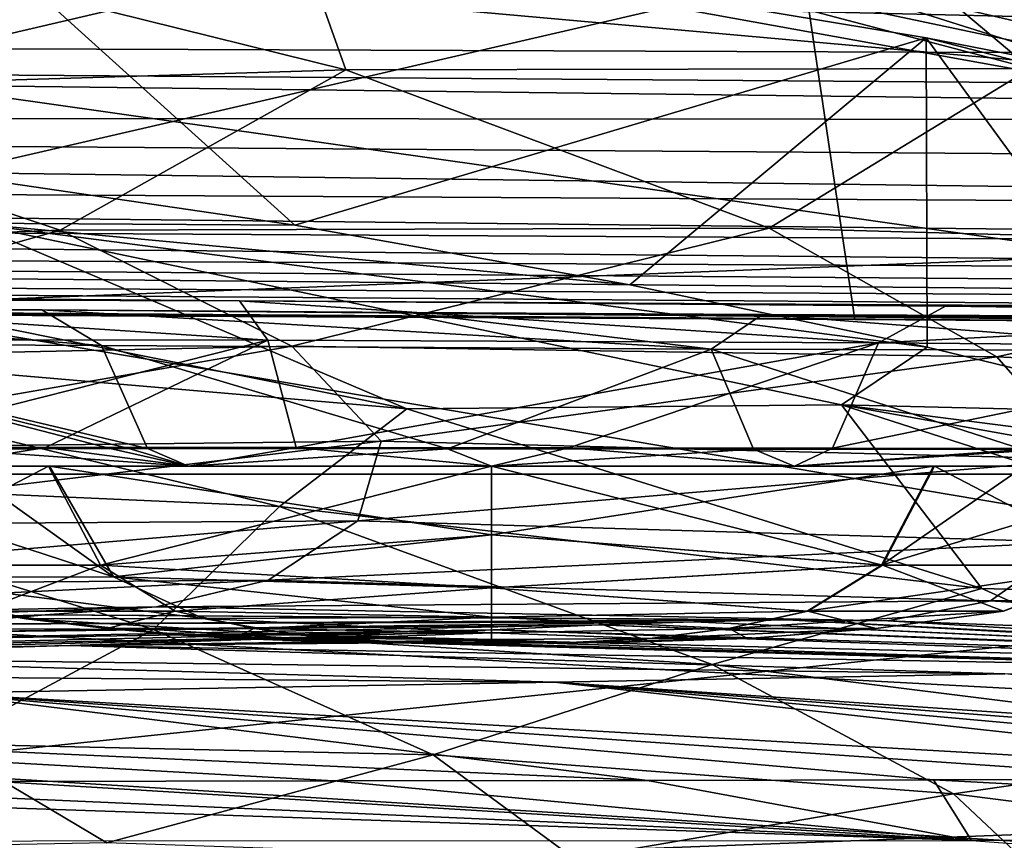
# Model space of a CAD drawing. Units: millimetres. Extents: x -181 to 181, y -3 to 47.
# Drawn here: x 144 to 157, y 11 to 21 of the extents above; entities that cross this region are included whole.
import ezdxf

# ---------------------------------------------------------------- set-up
doc = ezdxf.new("R2010")
doc.units = ezdxf.units.MM
doc.header["$LTSCALE"] = 52.148148
for name, color, linetype in [('1', 7, 'CONTINUOUS'), ('100', 7, 'CONTINUOUS'), ('101', 7, 'CONTINUOUS'), ('103', 7, 'CONTINUOUS'), ('104', 7, 'CONTINUOUS'), ('105', 7, 'CONTINUOUS'), ('106', 7, 'CONTINUOUS'), ('107', 7, 'CONTINUOUS'), ('108', 7, 'CONTINUOUS'), ('109', 7, 'CONTINUOUS'), ('115', 7, 'CONTINUOUS'), ('116', 7, 'CONTINUOUS'), ('127', 7, 'CONTINUOUS'), ('128', 7, 'CONTINUOUS'), ('35', 7, 'CONTINUOUS'), ('4', 7, 'CONTINUOUS'), ('5', 7, 'CONTINUOUS'), ('97', 7, 'CONTINUOUS')]:
    doc.layers.add(name, color=color, linetype=linetype)

msp = doc.modelspace()

# ---------------------------------------------------------------- linework, layer by layer
at = {"layer": '1', "linetype": 'Continuous'}
for points in [[(138.967, 23.014, 52.82), (148.106, 20.749, 62.872), (147.182, 23.354, 46.195), (138.967, 23.014, 52.82)], [(147.182, 23.354, 46.195), (148.106, 20.749, 62.872), (157.006, 20.766, 56.17), (147.182, 23.354, 46.195)], [(147.182, 23.354, 46.195), (157.006, 20.766, 56.17), (154.186, 23.138, 42.913), (147.182, 23.354, 46.195)], [(154.186, 23.138, 42.913), (157.006, 20.766, 56.17), (157.504, 22.369, 45.326), (154.186, 23.138, 42.913)], [(138.967, 23.014, 52.82), (138.957, 20.472, 69.653), (148.106, 20.749, 62.872), (138.967, 23.014, 52.82)], [(138.957, 20.472, 69.653), (144.394, 18.664, 80.999), (148.106, 20.749, 62.872), (138.957, 20.472, 69.653)], [(148.106, 20.749, 62.872), (144.394, 18.664, 80.999), (153.607, 18.69, 74.211), (148.106, 20.749, 62.872)], [(148.106, 20.749, 62.872), (153.607, 18.69, 74.211), (157.006, 20.766, 56.17), (148.106, 20.749, 62.872)], [(157.006, 20.766, 56.17), (153.607, 18.69, 74.211), (162.927, 18.436, 67.367), (157.006, 20.766, 56.17)], [(138.957, 20.472, 69.653), (135.197, 18.308, 87.782), (144.394, 18.664, 80.999), (138.957, 20.472, 69.653)], [(144.394, 18.664, 80.999), (147.407, 17.159, 93.195), (153.607, 18.69, 74.211), (144.394, 18.664, 80.999)], [(153.607, 18.69, 74.211), (147.407, 17.159, 93.195), (156.566, 17.019, 86.293), (153.607, 18.69, 74.211)], [(153.607, 18.69, 74.211), (156.566, 17.019, 86.293), (162.927, 18.436, 67.367), (153.607, 18.69, 74.211)], [(135.197, 18.308, 87.782), (138.417, 16.967, 100.036), (144.394, 18.664, 80.999), (135.197, 18.308, 87.782)], [(144.394, 18.664, 80.999), (138.417, 16.967, 100.036), (147.407, 17.159, 93.195), (144.394, 18.664, 80.999)], [(162.927, 18.436, 67.367), (156.566, 17.019, 86.293), (166.219, 16.564, 79.201), (162.927, 18.436, 67.367)], [(138.417, 16.967, 100.036), (139.731, 15.824, 113.359), (147.407, 17.159, 93.195), (138.417, 16.967, 100.036)], [(147.407, 17.159, 93.195), (139.731, 15.824, 113.359), (148.566, 15.922, 106.421), (147.407, 17.159, 93.195)], [(147.407, 17.159, 93.195), (148.566, 15.922, 106.421), (156.566, 17.019, 86.293), (147.407, 17.159, 93.195)], [(156.566, 17.019, 86.293), (148.566, 15.922, 106.421), (157.729, 15.687, 99.371), (156.566, 17.019, 86.293)], [(156.566, 17.019, 86.293), (157.729, 15.687, 99.371), (166.219, 16.564, 79.201), (156.566, 17.019, 86.293)], [(139.731, 15.824, 113.359), (139.459, 14.833, 128.39), (148.566, 15.922, 106.421), (139.731, 15.824, 113.359)], [(148.566, 15.922, 106.421), (139.459, 14.833, 128.39), (148.262, 14.888, 121.534), (148.566, 15.922, 106.421)], [(148.566, 15.922, 106.421), (148.262, 14.888, 121.534), (157.729, 15.687, 99.371), (148.566, 15.922, 106.421)], [(157.729, 15.687, 99.371), (148.262, 14.888, 121.534), (157.553, 14.61, 114.529), (157.729, 15.687, 99.371)], [(139.459, 14.833, 128.39), (138.351, 14.05, 145.685), (148.262, 14.888, 121.534), (139.459, 14.833, 128.39)], [(148.262, 14.888, 121.534), (138.351, 14.05, 145.685), (147.096, 14.115, 139.315), (148.262, 14.888, 121.534)], [(148.262, 14.888, 121.534), (147.096, 14.115, 139.315), (157.553, 14.61, 114.529), (148.262, 14.888, 121.534)], [(157.553, 14.61, 114.529), (147.096, 14.115, 139.315), (156.487, 13.848, 132.778), (157.553, 14.61, 114.529)], [(157.553, 14.61, 114.529), (156.487, 13.848, 132.778), (168.156, 13.923, 107.139), (157.553, 14.61, 114.529)], [(138.351, 14.05, 145.685), (136.931, 13.624, 165.532), (147.096, 14.115, 139.315), (138.351, 14.05, 145.685)], [(147.096, 14.115, 139.315), (136.931, 13.624, 165.532), (145.646, 13.772, 160.138), (147.096, 14.115, 139.315)], [(147.096, 14.115, 139.315), (145.646, 13.772, 160.138), (156.487, 13.848, 132.778), (147.096, 14.115, 139.315)], [(156.487, 13.848, 132.778), (145.646, 13.772, 160.138), (155.152, 13.589, 154.583), (156.487, 13.848, 132.778)], [(156.487, 13.848, 132.778), (155.152, 13.589, 154.583), (167.584, 13.119, 125.819), (156.487, 13.848, 132.778)], [(168.156, 13.923, 107.139), (156.487, 13.848, 132.778), (167.584, 13.119, 125.819), (168.156, 13.923, 107.139)], [(136.931, 13.624, 165.532), (135.482, 13.401, 188.146), (145.646, 13.772, 160.138), (136.931, 13.624, 165.532)], [(145.646, 13.772, 160.138), (135.482, 13.401, 188.146), (144.2, 13.668, 184.286), (145.646, 13.772, 160.138)], [(145.646, 13.772, 160.138), (144.2, 13.668, 184.286), (155.152, 13.589, 154.583), (145.646, 13.772, 160.138)], [(135.482, 13.401, 188.146), (134.15, 13.176, 214.58), (144.2, 13.668, 184.286), (135.482, 13.401, 188.146)], [(144.2, 13.668, 184.286), (134.15, 13.176, 214.58), (142.875, 13.545, 213.043), (144.2, 13.668, 184.286)], [(142.875, 13.545, 213.043), (141.588, 13.43, 247.092), (152.629, 13.576, 211.455), (142.875, 13.545, 213.043)], [(152.629, 13.576, 211.455), (141.588, 13.43, 247.092), (151.393, 13.536, 248.842), (152.629, 13.576, 211.455)], [(144.2, 13.668, 184.286), (142.875, 13.545, 213.043), (153.84, 13.601, 180.301), (144.2, 13.668, 184.286)], [(153.84, 13.601, 180.301), (142.875, 13.545, 213.043), (152.629, 13.576, 211.455), (153.84, 13.601, 180.301)], [(155.152, 13.589, 154.583), (144.2, 13.668, 184.286), (153.84, 13.601, 180.301), (155.152, 13.589, 154.583)], [(152.629, 13.576, 211.455), (151.393, 13.536, 248.842), (165.027, 13.019, 209.74), (152.629, 13.576, 211.455)], [(153.84, 13.601, 180.301), (152.629, 13.576, 211.455), (165.868, 12.979, 176.01), (153.84, 13.601, 180.301)], [(165.868, 12.979, 176.01), (152.629, 13.576, 211.455), (165.027, 13.019, 209.74), (165.868, 12.979, 176.01)], [(155.152, 13.589, 154.583), (153.84, 13.601, 180.301), (166.728, 12.894, 148.628), (155.152, 13.589, 154.583)], [(166.728, 12.894, 148.628), (153.84, 13.601, 180.301), (165.868, 12.979, 176.01), (166.728, 12.894, 148.628)], [(167.584, 13.119, 125.819), (155.152, 13.589, 154.583), (166.728, 12.894, 148.628), (167.584, 13.119, 125.819)], [(140.237, 13.316, 278.447), (138.41, 13.198, 304.143), (150.021, 13.473, 283.032), (140.237, 13.316, 278.447)], [(150.021, 13.473, 283.032), (138.41, 13.198, 304.143), (148.048, 13.385, 310.541), (150.021, 13.473, 283.032)], [(141.588, 13.43, 247.092), (140.237, 13.316, 278.447), (151.393, 13.536, 248.842), (141.588, 13.43, 247.092)], [(151.393, 13.536, 248.842), (140.237, 13.316, 278.447), (150.021, 13.473, 283.032), (151.393, 13.536, 248.842)], [(150.021, 13.473, 283.032), (148.048, 13.385, 310.541), (162.725, 13.023, 288.131), (150.021, 13.473, 283.032)], [(151.393, 13.536, 248.842), (150.021, 13.473, 283.032), (164.022, 13.037, 250.743), (151.393, 13.536, 248.842)], [(164.022, 13.037, 250.743), (150.021, 13.473, 283.032), (162.725, 13.023, 288.131), (164.022, 13.037, 250.743)], [(165.027, 13.019, 209.74), (151.393, 13.536, 248.842), (164.022, 13.037, 250.743), (165.027, 13.019, 209.74)], [(138.41, 13.198, 304.143), (135.254, 13.066, 325.284), (148.048, 13.385, 310.541), (138.41, 13.198, 304.143)], [(148.048, 13.385, 310.541), (135.254, 13.066, 325.284), (144.527, 13.269, 332.653), (148.048, 13.385, 310.541)], [(147.895, 13.316, 324.318), (148.048, 13.385, 310.541), (144.527, 13.269, 332.653), (147.895, 13.316, 324.318)], [(148.24, 13.309, 325.161), (147.895, 13.316, 324.318), (144.527, 13.269, 332.653), (148.24, 13.309, 325.161)], [(148.806, 13.303, 325.25), (148.24, 13.309, 325.161), (144.527, 13.269, 332.653), (148.806, 13.303, 325.25)], [(147.895, 13.316, 324.318), (148.394, 13.319, 323.259), (148.048, 13.385, 310.541), (147.895, 13.316, 324.318)], [(148.048, 13.385, 310.541), (148.394, 13.319, 323.259), (160.62, 12.978, 317.862), (148.048, 13.385, 310.541)], [(162.725, 13.023, 288.131), (148.048, 13.385, 310.541), (160.62, 12.978, 317.862), (162.725, 13.023, 288.131)], [(148.394, 13.319, 323.259), (148.664, 13.318, 323.103), (160.62, 12.978, 317.862), (148.394, 13.319, 323.259)], [(148.664, 13.318, 323.103), (149.245, 13.313, 323.104), (160.62, 12.978, 317.862), (148.664, 13.318, 323.103)], [(149.245, 13.313, 323.104), (149.64, 13.304, 323.666), (160.62, 12.978, 317.862), (149.245, 13.313, 323.104)], [(135.254, 13.066, 325.284), (130.548, 12.914, 342.854), (144.527, 13.269, 332.653), (135.254, 13.066, 325.284)], [(144.527, 13.269, 332.653), (130.548, 12.914, 342.854), (139.315, 13.121, 350.529), (144.527, 13.269, 332.653)], [(144.527, 13.269, 332.653), (139.315, 13.121, 350.529), (156.673, 12.9, 341.36), (144.527, 13.269, 332.653)], [(148.806, 13.303, 325.25), (144.527, 13.269, 332.653), (160.62, 12.978, 317.862), (148.806, 13.303, 325.25)], [(160.62, 12.978, 317.862), (144.527, 13.269, 332.653), (156.673, 12.9, 341.36), (160.62, 12.978, 317.862)], [(149.206, 13.301, 324.93), (148.806, 13.303, 325.25), (160.62, 12.978, 317.862), (149.206, 13.301, 324.93)], [(149.307, 13.301, 324.789), (149.206, 13.301, 324.93), (160.62, 12.978, 317.862), (149.307, 13.301, 324.789)], [(149.493, 13.301, 324.45), (149.307, 13.301, 324.789), (160.62, 12.978, 317.862), (149.493, 13.301, 324.45)], [(149.57, 13.301, 324.247), (149.493, 13.301, 324.45), (160.62, 12.978, 317.862), (149.57, 13.301, 324.247)], [(149.64, 13.304, 323.666), (149.57, 13.301, 324.247), (160.62, 12.978, 317.862), (149.64, 13.304, 323.666)], [(139.315, 13.121, 350.529), (132.074, 12.941, 365.931), (150.82, 12.79, 359.922), (139.315, 13.121, 350.529)], [(156.673, 12.9, 341.36), (139.315, 13.121, 350.529), (150.82, 12.79, 359.922), (156.673, 12.9, 341.36)], [(150.82, 12.79, 359.922), (132.074, 12.941, 365.931), (142.8, 12.647, 375.56), (150.82, 12.79, 359.922)], [(156.673, 12.9, 341.36), (150.82, 12.79, 359.922), (169.071, 11.552, 356.003), (156.673, 12.9, 341.36)], [(150.82, 12.79, 359.922), (142.8, 12.647, 375.56), (162.131, 11.535, 374.326), (150.82, 12.79, 359.922)], [(169.071, 11.552, 356.003), (150.82, 12.79, 359.922), (167.081, 11.547, 362.295), (169.071, 11.552, 356.003)], [(167.081, 11.547, 362.295), (150.82, 12.79, 359.922), (164.759, 11.541, 368.438), (167.081, 11.547, 362.295)], [(164.759, 11.541, 368.438), (150.82, 12.79, 359.922), (162.131, 11.535, 374.326), (164.759, 11.541, 368.438)], [(142.8, 12.647, 375.56), (130.818, 12.47, 390.066), (152.027, 11.516, 390.56), (142.8, 12.647, 375.56)], [(162.131, 11.535, 374.326), (142.8, 12.647, 375.56), (159.125, 11.529, 380.01), (162.131, 11.535, 374.326)], [(159.125, 11.529, 380.01), (142.8, 12.647, 375.56), (155.743, 11.522, 385.445), (159.125, 11.529, 380.01)], [(155.743, 11.522, 385.445), (142.8, 12.647, 375.56), (152.027, 11.516, 390.56), (155.743, 11.522, 385.445)], [(152.027, 11.516, 390.56), (130.818, 12.47, 390.066), (147.946, 11.51, 395.354), (152.027, 11.516, 390.56)], [(147.946, 11.51, 395.354), (130.818, 12.47, 390.066), (143.583, 11.503, 399.75), (147.946, 11.51, 395.354)]]:
    msp.add_3dface(points, dxfattribs=at)
at = {"layer": '100', "linetype": 'Continuous'}
for points in [[(180.526, 20.886, 116.774), (86.623, 21.226, 123.936), (88.484, 23.043, 92.54), (180.526, 20.886, 116.774)], [(180.094, 22.133, 95.972), (180.526, 20.886, 116.774), (88.484, 23.043, 92.54), (180.094, 22.133, 95.972)], [(180.814, 20.084, 136.806), (85.535, 20.163, 156.024), (86.623, 21.226, 123.936), (180.814, 20.084, 136.806)], [(180.526, 20.886, 116.774), (180.814, 20.084, 136.806), (86.623, 21.226, 123.936), (180.526, 20.886, 116.774)], [(180.814, 20.084, 136.806), (180.973, 19.487, 157.051), (85.535, 20.163, 156.024), (180.814, 20.084, 136.806)], [(180.973, 19.487, 157.051), (180.968, 18.917, 184.064), (85.535, 20.163, 156.024), (180.973, 19.487, 157.051)], [(180.968, 18.917, 184.064), (86.129, 19.449, 190.403), (85.535, 20.163, 156.024), (180.968, 18.917, 184.064)], [(180.968, 18.917, 184.064), (180.658, 18.416, 217.49), (86.129, 19.449, 190.403), (180.968, 18.917, 184.064)], [(180.658, 18.416, 217.49), (87.771, 18.942, 224.925), (86.129, 19.449, 190.403), (180.658, 18.416, 217.49)], [(180.658, 18.416, 217.49), (180.209, 18.078, 245.405), (87.771, 18.942, 224.925), (180.658, 18.416, 217.49)], [(180.209, 18.078, 245.405), (89.46, 18.54, 258.739), (87.771, 18.942, 224.925), (180.209, 18.078, 245.405)], [(180.209, 18.078, 245.405), (179.777, 17.857, 266.851), (89.46, 18.54, 258.739), (180.209, 18.078, 245.405)], [(179.777, 17.857, 266.851), (179.296, 17.699, 284.664), (89.46, 18.54, 258.739), (179.777, 17.857, 266.851)], [(179.296, 17.699, 284.664), (90.211, 18.222, 291.807), (89.46, 18.54, 258.739), (179.296, 17.699, 284.664)], [(179.296, 17.699, 284.664), (178.513, 17.557, 303.098), (90.211, 18.222, 291.807), (179.296, 17.699, 284.664)], [(90.211, 18.222, 291.807), (178.513, 17.557, 303.098), (146.726, 17.746, 311.282), (90.211, 18.222, 291.807)], [(138.943, 17.766, 316.231), (90.211, 18.222, 291.807), (146.726, 17.746, 311.282), (138.943, 17.766, 316.231)], [(86.507, 17.847, 354.404), (89.578, 17.983, 323.313), (144.158, 17.63, 337.794), (86.507, 17.847, 354.404)], [(144.158, 17.63, 337.794), (89.578, 17.983, 323.313), (138.157, 17.687, 332.627), (144.158, 17.63, 337.794)], [(86.507, 17.847, 354.404), (144.158, 17.63, 337.794), (140.222, 17.611, 352.599), (86.507, 17.847, 354.404)], [(146.726, 17.746, 311.282), (178.513, 17.557, 303.098), (155.9, 17.675, 312.217), (146.726, 17.746, 311.282)], [(178.513, 17.557, 303.098), (177.426, 17.47, 318.545), (155.9, 17.675, 312.217), (178.513, 17.557, 303.098)], [(155.9, 17.675, 312.217), (177.426, 17.47, 318.545), (169.99, 17.53, 318.544), (155.9, 17.675, 312.217)], [(162.48, 17.589, 318.543), (155.9, 17.675, 312.217), (169.99, 17.53, 318.544), (162.48, 17.589, 318.543)]]:
    msp.add_3dface(points, dxfattribs=at)
at = {"layer": '101', "linetype": 'Continuous'}
for points in [[(154.72, 17.503, 389.876), (135.122, 17.597, 408.703), (134.771, 17.62, 364.923), (154.72, 17.503, 389.876)], [(154.72, 17.503, 389.876), (134.771, 17.62, 364.923), (140.222, 17.611, 352.599), (154.72, 17.503, 389.876)], [(144.158, 17.63, 337.794), (168.514, 17.413, 363.745), (140.222, 17.611, 352.599), (144.158, 17.63, 337.794)], [(168.514, 17.413, 363.745), (154.72, 17.503, 389.876), (140.222, 17.611, 352.599), (168.514, 17.413, 363.745)], [(168.514, 17.413, 363.745), (144.158, 17.63, 337.794), (148.914, 17.596, 339.01), (168.514, 17.413, 363.745)], [(153.52, 17.567, 338.59), (168.514, 17.413, 363.745), (148.914, 17.596, 339.01), (153.52, 17.567, 338.59)], [(173.734, 17.405, 344.896), (168.514, 17.413, 363.745), (153.52, 17.567, 338.59), (173.734, 17.405, 344.896)], [(161.042, 17.532, 333.651), (173.734, 17.405, 344.896), (153.52, 17.567, 338.59), (161.042, 17.532, 333.651)]]:
    msp.add_3dface(points, dxfattribs=at)
at = {"layer": '103', "linetype": 'Continuous'}
for points in [[(138.943, 17.766, 316.231), (146.726, 17.746, 311.282), (147.093, 17.234, 313.177), (138.943, 17.766, 316.231)], [(140.419, 17.243, 317.497), (138.943, 17.766, 316.231), (147.093, 17.234, 313.177), (140.419, 17.243, 317.497)], [(146.726, 17.746, 311.282), (155.9, 17.675, 312.217), (155.031, 17.199, 313.89), (146.726, 17.746, 311.282)], [(147.093, 17.234, 313.177), (146.726, 17.746, 311.282), (155.031, 17.199, 313.89), (147.093, 17.234, 313.177)], [(155.9, 17.675, 312.217), (162.48, 17.589, 318.543), (155.031, 17.199, 313.89), (155.9, 17.675, 312.217)], [(162.48, 17.589, 318.543), (160.849, 17.154, 319.376), (155.031, 17.199, 313.89), (162.48, 17.589, 318.543)], [(140.419, 17.243, 317.497), (147.093, 17.234, 313.177), (141.577, 15.841, 318.357), (140.419, 17.243, 317.497)], [(141.577, 15.841, 318.357), (147.093, 17.234, 313.177), (144.203, 15.841, 315.974), (141.577, 15.841, 318.357)], [(144.203, 15.841, 315.974), (147.093, 17.234, 313.177), (147.464, 15.839, 314.578), (144.203, 15.841, 315.974)], [(147.093, 17.234, 313.177), (155.031, 17.199, 313.89), (147.464, 15.839, 314.578), (147.093, 17.234, 313.177)], [(147.464, 15.839, 314.578), (155.031, 17.199, 313.89), (151.006, 15.835, 314.323), (147.464, 15.839, 314.578)], [(151.006, 15.835, 314.323), (155.031, 17.199, 313.89), (154.431, 15.831, 315.237), (151.006, 15.835, 314.323)], [(155.031, 17.199, 313.89), (160.849, 17.154, 319.376), (154.431, 15.831, 315.237), (155.031, 17.199, 313.89)], [(154.431, 15.831, 315.237), (160.849, 17.154, 319.376), (157.37, 15.826, 317.218), (154.431, 15.831, 315.237)]]:
    msp.add_3dface(points, dxfattribs=at)
at = {"layer": '104', "linetype": 'Continuous'}
for points in [[(144.158, 17.63, 337.794), (138.157, 17.687, 332.627), (144.93, 17.164, 336.084), (144.158, 17.63, 337.794)], [(144.93, 17.164, 336.084), (138.157, 17.687, 332.627), (139.759, 17.193, 331.579), (144.93, 17.164, 336.084)], [(144.93, 17.164, 336.084), (139.759, 17.193, 331.579), (145.528, 15.826, 334.741), (144.93, 17.164, 336.084)], [(145.528, 15.826, 334.741), (139.759, 17.193, 331.579), (145.286, 15.826, 334.626), (145.528, 15.826, 334.741)], [(145.286, 15.826, 334.626), (139.759, 17.193, 331.579), (145.046, 15.826, 334.504), (145.286, 15.826, 334.626)], [(145.046, 15.826, 334.504), (139.759, 17.193, 331.579), (142.964, 15.818, 333.078), (145.046, 15.826, 334.504)]]:
    msp.add_3dface(points, dxfattribs=at)
at = {"layer": '105', "linetype": 'Continuous'}
for points in [[(148.914, 17.596, 339.01), (144.158, 17.63, 337.794), (152.857, 17.119, 336.84), (148.914, 17.596, 339.01)], [(144.158, 17.63, 337.794), (144.93, 17.164, 336.084), (152.857, 17.119, 336.84), (144.158, 17.63, 337.794)], [(153.52, 17.567, 338.59), (148.914, 17.596, 339.01), (152.857, 17.119, 336.84), (153.52, 17.567, 338.59)], [(159.573, 17.101, 332.546), (153.52, 17.567, 338.59), (152.857, 17.119, 336.84), (159.573, 17.101, 332.546)], [(161.042, 17.532, 333.651), (153.52, 17.567, 338.59), (159.573, 17.101, 332.546), (161.042, 17.532, 333.651)], [(144.93, 17.164, 336.084), (145.528, 15.826, 334.741), (149.429, 15.821, 335.7), (144.93, 17.164, 336.084)], [(152.857, 17.119, 336.84), (144.93, 17.164, 336.084), (149.429, 15.821, 335.7), (152.857, 17.119, 336.84)], [(153.406, 15.818, 335.157), (152.857, 17.119, 336.84), (149.429, 15.821, 335.7), (153.406, 15.818, 335.157)], [(159.573, 17.101, 332.546), (152.857, 17.119, 336.84), (156.905, 15.816, 333.189), (159.573, 17.101, 332.546)], [(156.905, 15.816, 333.189), (152.857, 17.119, 336.84), (153.406, 15.818, 335.157), (156.905, 15.816, 333.189)]]:
    msp.add_3dface(points, dxfattribs=at)
at = {"layer": '106', "linetype": 'Continuous'}
for points in [[(146.062, 15.6, 334.517), (142.964, 15.818, 333.078), (142.711, 15.6, 332.278), (146.062, 15.6, 334.517)], [(145.046, 15.826, 334.504), (142.964, 15.818, 333.078), (146.062, 15.6, 334.517), (145.046, 15.826, 334.504)], [(145.286, 15.826, 334.626), (145.046, 15.826, 334.504), (146.062, 15.6, 334.517), (145.286, 15.826, 334.626)], [(145.528, 15.826, 334.741), (145.286, 15.826, 334.626), (146.062, 15.6, 334.517), (145.528, 15.826, 334.741)], [(149.429, 15.821, 335.7), (145.528, 15.826, 334.741), (146.062, 15.6, 334.517), (149.429, 15.821, 335.7)], [(150.001, 15.6, 335.3), (149.429, 15.821, 335.7), (146.062, 15.6, 334.517), (150.001, 15.6, 335.3)], [(153.406, 15.818, 335.157), (149.429, 15.821, 335.7), (150.001, 15.6, 335.3), (153.406, 15.818, 335.157)], [(153.932, 15.6, 334.52), (153.406, 15.818, 335.157), (150.001, 15.6, 335.3), (153.932, 15.6, 334.52)], [(156.905, 15.816, 333.189), (153.406, 15.818, 335.157), (153.932, 15.6, 334.52), (156.905, 15.816, 333.189)], [(157.272, 15.6, 332.295), (156.905, 15.816, 333.189), (153.932, 15.6, 334.52), (157.272, 15.6, 332.295)]]:
    msp.add_3dface(points, dxfattribs=at)
at = {"layer": '107', "linetype": 'Continuous'}
for points in [[(141.577, 15.841, 318.357), (144.203, 15.841, 315.974), (142.728, 15.6, 317.705), (141.577, 15.841, 318.357)], [(142.728, 15.6, 317.705), (144.203, 15.841, 315.974), (146.068, 15.6, 315.48), (142.728, 15.6, 317.705)], [(144.203, 15.841, 315.974), (147.464, 15.839, 314.578), (146.068, 15.6, 315.48), (144.203, 15.841, 315.974)], [(146.068, 15.6, 315.48), (147.464, 15.839, 314.578), (149.999, 15.6, 314.7), (146.068, 15.6, 315.48)], [(147.464, 15.839, 314.578), (151.006, 15.835, 314.323), (149.999, 15.6, 314.7), (147.464, 15.839, 314.578)], [(149.999, 15.6, 314.7), (151.006, 15.835, 314.323), (153.938, 15.6, 315.483), (149.999, 15.6, 314.7)], [(151.006, 15.835, 314.323), (154.431, 15.831, 315.237), (153.938, 15.6, 315.483), (151.006, 15.835, 314.323)], [(154.431, 15.831, 315.237), (157.37, 15.826, 317.218), (153.938, 15.6, 315.483), (154.431, 15.831, 315.237)], [(153.938, 15.6, 315.483), (157.37, 15.826, 317.218), (157.289, 15.6, 317.722), (153.938, 15.6, 315.483)]]:
    msp.add_3dface(points, dxfattribs=at)
at = {"layer": '108', "linetype": 'Continuous'}
for points in [[(146.062, 15.6, 334.517), (142.711, 15.6, 332.278), (144.242, 15.6, 332.93), (146.062, 15.6, 334.517)], [(144.242, 15.6, 332.93), (142.711, 15.6, 332.278), (143.071, 15.6, 331.93), (144.242, 15.6, 332.93)], [(142.728, 15.6, 317.705), (146.068, 15.6, 315.48), (143.075, 15.6, 318.066), (142.728, 15.6, 317.705)], [(143.075, 15.6, 318.066), (146.068, 15.6, 315.48), (144.256, 15.6, 317.06), (143.075, 15.6, 318.066)], [(150, 15.6, 334.8), (146.062, 15.6, 334.517), (144.242, 15.6, 332.93), (150, 15.6, 334.8)], [(146.068, 15.6, 315.48), (149.999, 15.6, 314.7), (144.256, 15.6, 317.06), (146.068, 15.6, 315.48)], [(144.256, 15.6, 317.06), (149.999, 15.6, 314.7), (150, 15.6, 315.2), (144.256, 15.6, 317.06)], [(150.001, 15.6, 335.3), (146.062, 15.6, 334.517), (150, 15.6, 334.8), (150.001, 15.6, 335.3)], [(149.999, 15.6, 314.7), (153.938, 15.6, 315.483), (150, 15.6, 315.2), (149.999, 15.6, 314.7)], [(150.001, 15.6, 335.3), (150, 15.6, 334.8), (155.744, 15.6, 332.94), (150.001, 15.6, 335.3)], [(150, 15.6, 315.2), (153.938, 15.6, 315.483), (155.758, 15.6, 317.07), (150, 15.6, 315.2)], [(153.932, 15.6, 334.52), (150.001, 15.6, 335.3), (155.744, 15.6, 332.94), (153.932, 15.6, 334.52)], [(157.272, 15.6, 332.295), (153.932, 15.6, 334.52), (156.925, 15.6, 331.934), (157.272, 15.6, 332.295)], [(156.925, 15.6, 331.934), (153.932, 15.6, 334.52), (155.744, 15.6, 332.94), (156.925, 15.6, 331.934)], [(153.938, 15.6, 315.483), (157.289, 15.6, 317.722), (155.758, 15.6, 317.07), (153.938, 15.6, 315.483)], [(155.758, 15.6, 317.07), (157.289, 15.6, 317.722), (156.929, 15.6, 318.07), (155.758, 15.6, 317.07)]]:
    msp.add_3dface(points, dxfattribs=at)
at = {"layer": '109', "linetype": 'Continuous'}
for points in [[(141.5, 20.696, 15.57), (177.828, 29.169, 24.689), (141.491, 29.465, 24.844), (141.5, 20.696, 15.57)], [(159.739, 20.559, 15.496), (177.828, 29.169, 24.689), (141.5, 20.696, 15.57), (159.739, 20.559, 15.496)]]:
    msp.add_3dface(points, dxfattribs=at)
at = {"layer": '115', "linetype": 'Continuous'}
for points in [[(178.147, 15.493, 12.803), (159.739, 20.559, 15.496), (141.5, 20.696, 15.57), (178.147, 15.493, 12.803)], [(178.147, 15.493, 12.803), (141.5, 20.696, 15.57), (141.5, 15.493, 12.803), (178.147, 15.493, 12.803)]]:
    msp.add_3dface(points, dxfattribs=at)
at = {"layer": '116', "linetype": 'Continuous'}
for points in [[(140.887, 22.3, -14.5), (176.982, 19.071, -14.136), (141.416, 17.683, -13.745), (140.887, 22.3, -14.5)], [(176.982, 19.071, -14.136), (140.887, 22.3, -14.5), (176.77, 20.578, -14.397), (176.982, 19.071, -14.136)], [(176.77, 20.578, -14.397), (140.887, 22.3, -14.5), (176.3, 22.3, -14.5), (176.77, 20.578, -14.397)], [(176.982, 19.071, -14.136), (177.539, 11.587, -9.771), (141.416, 17.683, -13.745), (176.982, 19.071, -14.136)], [(141.416, 17.683, -13.745), (177.539, 11.587, -9.771), (141.505, 13.53, -11.548), (141.416, 17.683, -13.745)], [(178.251, 9.397, 6.615), (178.147, 15.493, 12.803), (141.5, 11.676, 9.868), (178.251, 9.397, 6.615)], [(178.147, 15.493, 12.803), (141.5, 15.493, 12.803), (141.5, 11.676, 9.868), (178.147, 15.493, 12.803)], [(141.505, 13.53, -11.548), (177.539, 11.587, -9.771), (141.5, 10.238, -8.047), (141.505, 13.53, -11.548)], [(141.5, 9.028, 5.84), (178.251, 9.397, 6.615), (141.5, 11.676, 9.868), (141.5, 9.028, 5.84)], [(177.539, 11.587, -9.771), (178.022, 7.926, -1.91), (141.5, 10.238, -8.047), (177.539, 11.587, -9.771)]]:
    msp.add_3dface(points, dxfattribs=at)
at = {"layer": '127', "linetype": 'Continuous'}
for points in [[(140.684, 15.6, 321.96), (143.075, 15.6, 318.066), (145.09, 14.162, 318.215), (140.684, 15.6, 321.96)], [(142.05, 14.155, 322.406), (140.684, 15.6, 321.96), (145.09, 14.162, 318.215), (142.05, 14.155, 322.406)], [(144.242, 15.6, 332.93), (143.071, 15.6, 331.93), (141.775, 14.313, 327.667), (144.242, 15.6, 332.93)], [(144.917, 14.313, 331.996), (144.242, 15.6, 332.93), (141.775, 14.313, 327.667), (144.917, 14.313, 331.996)], [(143.075, 15.6, 318.066), (144.256, 15.6, 317.06), (145.09, 14.162, 318.215), (143.075, 15.6, 318.066)], [(150, 15.6, 334.8), (144.242, 15.6, 332.93), (144.917, 14.313, 331.996), (150, 15.6, 334.8)], [(144.256, 15.6, 317.06), (150, 15.6, 315.2), (150, 14.704, 315.828), (144.256, 15.6, 317.06)], [(145.09, 14.162, 318.215), (144.256, 15.6, 317.06), (150, 14.704, 315.828), (145.09, 14.162, 318.215)], [(150, 14.704, 334.172), (150, 15.6, 334.8), (144.917, 14.313, 331.996), (150, 14.704, 334.172)], [(150, 14.017, 333.056), (150, 14.704, 334.172), (144.917, 14.313, 331.996), (150, 14.017, 333.056)], [(150, 14.017, 316.944), (145.09, 14.162, 318.215), (150, 14.704, 315.828), (150, 14.017, 316.944)], [(143.345, 13.715, 327.158), (144.917, 14.313, 331.996), (141.775, 14.313, 327.667), (143.345, 13.715, 327.158)], [(145.888, 13.715, 330.66), (144.917, 14.313, 331.996), (143.345, 13.715, 327.158), (145.888, 13.715, 330.66)], [(145.888, 13.715, 330.66), (150, 14.017, 333.056), (144.917, 14.313, 331.996), (145.888, 13.715, 330.66)], [(146.255, 13.618, 319.825), (142.05, 14.155, 322.406), (145.09, 14.162, 318.215), (146.255, 13.618, 319.825)], [(143.954, 13.614, 323.027), (143.345, 13.715, 327.158), (142.05, 14.155, 322.406), (143.954, 13.614, 323.027)], [(143.954, 13.614, 323.027), (142.05, 14.155, 322.406), (146.255, 13.618, 319.825), (143.954, 13.614, 323.027)], [(146.255, 13.618, 319.825), (145.09, 14.162, 318.215), (150, 13.635, 318.492), (146.255, 13.618, 319.825)], [(150, 13.635, 318.492), (145.09, 14.162, 318.215), (150, 14.017, 316.944), (150, 13.635, 318.492)], [(150, 13.635, 331.509), (150, 14.017, 333.056), (145.888, 13.715, 330.66), (150, 13.635, 331.509)], [(145.001, 13.487, 326.621), (145.888, 13.715, 330.66), (143.345, 13.715, 327.158), (145.001, 13.487, 326.621)], [(145.001, 13.487, 326.621), (143.345, 13.715, 327.158), (143.954, 13.614, 323.027), (145.001, 13.487, 326.621)], [(146.911, 13.487, 329.252), (145.888, 13.715, 330.66), (145.001, 13.487, 326.621), (146.911, 13.487, 329.252)], [(146.911, 13.487, 329.252), (150, 13.635, 331.509), (145.888, 13.715, 330.66), (146.911, 13.487, 329.252)], [(147.46, 13.408, 321.491), (143.954, 13.614, 323.027), (146.255, 13.618, 319.825), (147.46, 13.408, 321.491)], [(145.921, 13.405, 323.669), (145.001, 13.487, 326.621), (143.954, 13.614, 323.027), (145.921, 13.405, 323.669)], [(145.921, 13.405, 323.669), (143.954, 13.614, 323.027), (147.46, 13.408, 321.491), (145.921, 13.405, 323.669)], [(150, 13.432, 320.351), (146.255, 13.618, 319.825), (150, 13.635, 318.492), (150, 13.432, 320.351)], [(147.46, 13.408, 321.491), (146.255, 13.618, 319.825), (150, 13.432, 320.351), (147.46, 13.408, 321.491)], [(150, 13.432, 329.65), (150, 13.635, 331.509), (146.911, 13.487, 329.252), (150, 13.432, 329.65)], [(146.671, 13.359, 326.079), (146.911, 13.487, 329.252), (145.001, 13.487, 326.621), (146.671, 13.359, 326.079)], [(146.671, 13.359, 326.079), (145.001, 13.487, 326.621), (145.921, 13.405, 323.669), (146.671, 13.359, 326.079)], [(147.943, 13.359, 327.832), (146.911, 13.487, 329.252), (146.671, 13.359, 326.079), (147.943, 13.359, 327.832)], [(147.943, 13.359, 327.832), (150, 13.432, 329.65), (146.911, 13.487, 329.252), (147.943, 13.359, 327.832)], [(148.664, 13.318, 323.103), (145.921, 13.405, 323.669), (147.46, 13.408, 321.491), (148.664, 13.318, 323.103)], [(147.895, 13.316, 324.318), (146.671, 13.359, 326.079), (145.921, 13.405, 323.669), (147.895, 13.316, 324.318)], [(147.895, 13.316, 324.318), (145.921, 13.405, 323.669), (148.394, 13.319, 323.259), (147.895, 13.316, 324.318)], [(148.394, 13.319, 323.259), (145.921, 13.405, 323.669), (148.664, 13.318, 323.103), (148.394, 13.319, 323.259)], [(148.345, 13.308, 325.536), (147.943, 13.359, 327.832), (146.671, 13.359, 326.079), (148.345, 13.308, 325.536)], [(148.345, 13.308, 325.536), (146.671, 13.359, 326.079), (148.24, 13.309, 325.161), (148.345, 13.308, 325.536)], [(148.24, 13.309, 325.161), (146.671, 13.359, 326.079), (147.895, 13.316, 324.318), (148.24, 13.309, 325.161)], [(150, 13.347, 321.756), (147.46, 13.408, 321.491), (150, 13.432, 320.351), (150, 13.347, 321.756)], [(148.664, 13.318, 323.103), (147.46, 13.408, 321.491), (150, 13.347, 321.756), (148.664, 13.318, 323.103)], [(150, 13.347, 328.246), (150, 13.432, 329.65), (147.943, 13.359, 327.832), (150, 13.347, 328.246)], [(148.978, 13.308, 326.407), (150, 13.347, 328.246), (147.943, 13.359, 327.832), (148.978, 13.308, 326.407)], [(148.978, 13.308, 326.407), (147.943, 13.359, 327.832), (148.345, 13.308, 325.536), (148.978, 13.308, 326.407)], [(148.806, 13.303, 325.25), (148.345, 13.308, 325.536), (148.24, 13.309, 325.161), (148.806, 13.303, 325.25)], [(150, 13.3, 325), (148.978, 13.308, 326.407), (148.345, 13.308, 325.536), (150, 13.3, 325)], [(150, 13.3, 325), (148.345, 13.308, 325.536), (148.806, 13.303, 325.25), (150, 13.3, 325)], [(149.245, 13.313, 323.104), (148.664, 13.318, 323.103), (150, 13.347, 321.756), (149.245, 13.313, 323.104)], [(150, 13.308, 326.699), (150, 13.347, 328.246), (148.978, 13.308, 326.407), (150, 13.308, 326.699)], [(150, 13.3, 325), (150, 13.308, 326.699), (148.978, 13.308, 326.407), (150, 13.3, 325)], [(150, 13.308, 323.303), (149.245, 13.313, 323.104), (150, 13.347, 321.756), (150, 13.308, 323.303)], [(149.64, 13.304, 323.666), (149.245, 13.313, 323.104), (150, 13.308, 323.303), (149.64, 13.304, 323.666)], [(150, 13.3, 325), (149.64, 13.304, 323.666), (150, 13.308, 323.303), (150, 13.3, 325)], [(149.206, 13.301, 324.93), (150, 13.3, 325), (148.806, 13.303, 325.25), (149.206, 13.301, 324.93)], [(149.307, 13.301, 324.789), (150, 13.3, 325), (149.206, 13.301, 324.93), (149.307, 13.301, 324.789)], [(150, 13.3, 325), (149.307, 13.301, 324.789), (149.493, 13.301, 324.45), (150, 13.3, 325)], [(149.57, 13.301, 324.247), (150, 13.3, 325), (149.493, 13.301, 324.45), (149.57, 13.301, 324.247)], [(149.64, 13.304, 323.666), (150, 13.3, 325), (149.57, 13.301, 324.247), (149.64, 13.304, 323.666)]]:
    msp.add_3dface(points, dxfattribs=at)
at = {"layer": '128', "linetype": 'Continuous'}
for points in [[(155.744, 15.6, 332.94), (150, 15.6, 334.8), (150, 14.704, 334.172), (155.744, 15.6, 332.94)], [(150, 15.6, 315.2), (155.758, 15.6, 317.07), (155.083, 14.313, 318.004), (150, 15.6, 315.2)], [(150, 14.704, 315.828), (150, 15.6, 315.2), (155.083, 14.313, 318.004), (150, 14.704, 315.828)], [(155.744, 15.6, 332.94), (150, 14.704, 334.172), (155.069, 14.313, 332.005), (155.744, 15.6, 332.94)], [(159.316, 15.6, 328.04), (156.925, 15.6, 331.934), (155.069, 14.313, 332.005), (159.316, 15.6, 328.04)], [(158.22, 14.313, 327.682), (159.316, 15.6, 328.04), (155.069, 14.313, 332.005), (158.22, 14.313, 327.682)], [(156.925, 15.6, 331.934), (155.744, 15.6, 332.94), (155.069, 14.313, 332.005), (156.925, 15.6, 331.934)], [(155.083, 14.313, 318.004), (155.758, 15.6, 317.07), (158.225, 14.313, 322.333), (155.083, 14.313, 318.004)], [(155.758, 15.6, 317.07), (156.929, 15.6, 318.07), (158.225, 14.313, 322.333), (155.758, 15.6, 317.07)], [(150, 14.704, 334.172), (150, 14.017, 333.056), (155.069, 14.313, 332.005), (150, 14.704, 334.172)], [(150, 14.017, 316.944), (150, 14.704, 315.828), (155.083, 14.313, 318.004), (150, 14.017, 316.944)], [(150, 14.017, 333.056), (154.102, 13.715, 330.668), (155.069, 14.313, 332.005), (150, 14.017, 333.056)], [(154.112, 13.715, 319.34), (150, 14.017, 316.944), (155.083, 14.313, 318.004), (154.112, 13.715, 319.34)], [(156.651, 13.715, 327.17), (158.22, 14.313, 327.682), (154.102, 13.715, 330.668), (156.651, 13.715, 327.17)], [(154.102, 13.715, 330.668), (158.22, 14.313, 327.682), (155.069, 14.313, 332.005), (154.102, 13.715, 330.668)], [(154.112, 13.715, 319.34), (155.083, 14.313, 318.004), (156.655, 13.715, 322.842), (154.112, 13.715, 319.34)], [(156.655, 13.715, 322.842), (155.083, 14.313, 318.004), (158.225, 14.313, 322.333), (156.655, 13.715, 322.842)], [(156.655, 13.715, 322.842), (158.225, 14.313, 322.333), (156.651, 13.715, 327.17), (156.655, 13.715, 322.842)], [(156.651, 13.715, 327.17), (158.225, 14.313, 322.333), (158.22, 14.313, 327.682), (156.651, 13.715, 327.17)], [(150, 14.017, 333.056), (150, 13.635, 331.509), (154.102, 13.715, 330.668), (150, 14.017, 333.056)], [(150, 13.635, 318.492), (150, 14.017, 316.944), (154.112, 13.715, 319.34), (150, 13.635, 318.492)], [(150, 13.635, 331.509), (153.081, 13.487, 329.257), (154.102, 13.715, 330.668), (150, 13.635, 331.509)], [(153.089, 13.487, 320.748), (150, 13.635, 318.492), (154.112, 13.715, 319.34), (153.089, 13.487, 320.748)], [(154.996, 13.487, 326.63), (156.651, 13.715, 327.17), (153.081, 13.487, 329.257), (154.996, 13.487, 326.63)], [(153.081, 13.487, 329.257), (156.651, 13.715, 327.17), (154.102, 13.715, 330.668), (153.081, 13.487, 329.257)], [(153.089, 13.487, 320.748), (154.112, 13.715, 319.34), (154.999, 13.487, 323.379), (153.089, 13.487, 320.748)], [(154.999, 13.487, 323.379), (154.112, 13.715, 319.34), (156.655, 13.715, 322.842), (154.999, 13.487, 323.379)], [(154.999, 13.487, 323.379), (156.655, 13.715, 322.842), (154.996, 13.487, 326.63), (154.999, 13.487, 323.379)], [(154.996, 13.487, 326.63), (156.655, 13.715, 322.842), (156.651, 13.715, 327.17), (154.996, 13.487, 326.63)], [(150, 13.635, 331.509), (150, 13.432, 329.65), (153.081, 13.487, 329.257), (150, 13.635, 331.509)], [(150, 13.432, 320.351), (150, 13.635, 318.492), (153.089, 13.487, 320.748), (150, 13.432, 320.351)], [(150, 13.432, 329.65), (152.052, 13.359, 327.835), (153.081, 13.487, 329.257), (150, 13.432, 329.65)], [(152.057, 13.359, 322.168), (150, 13.432, 320.351), (153.089, 13.487, 320.748), (152.057, 13.359, 322.168)], [(153.327, 13.359, 326.086), (154.996, 13.487, 326.63), (152.052, 13.359, 327.835), (153.327, 13.359, 326.086)], [(152.052, 13.359, 327.835), (154.996, 13.487, 326.63), (153.081, 13.487, 329.257), (152.052, 13.359, 327.835)], [(152.057, 13.359, 322.168), (153.089, 13.487, 320.748), (153.329, 13.359, 323.921), (152.057, 13.359, 322.168)], [(153.329, 13.359, 323.921), (153.089, 13.487, 320.748), (154.999, 13.487, 323.379), (153.329, 13.359, 323.921)], [(153.329, 13.359, 323.921), (154.999, 13.487, 323.379), (153.327, 13.359, 326.086), (153.329, 13.359, 323.921)], [(153.327, 13.359, 326.086), (154.999, 13.487, 323.379), (154.996, 13.487, 326.63), (153.327, 13.359, 326.086)], [(150, 13.432, 329.65), (150, 13.347, 328.246), (152.052, 13.359, 327.835), (150, 13.432, 329.65)], [(150, 13.347, 321.756), (150, 13.432, 320.351), (152.057, 13.359, 322.168), (150, 13.347, 321.756)], [(150, 13.347, 328.246), (151.02, 13.308, 326.409), (152.052, 13.359, 327.835), (150, 13.347, 328.246)], [(151.022, 13.308, 323.593), (150, 13.347, 321.756), (152.057, 13.359, 322.168), (151.022, 13.308, 323.593)], [(150, 13.347, 328.246), (150, 13.308, 326.699), (151.02, 13.308, 326.409), (150, 13.347, 328.246)], [(150, 13.308, 323.303), (150, 13.347, 321.756), (151.022, 13.308, 323.593), (150, 13.308, 323.303)], [(150, 13.308, 326.699), (150, 13.3, 325), (151.02, 13.308, 326.409), (150, 13.308, 326.699)], [(150, 13.3, 325), (150, 13.308, 323.303), (151.022, 13.308, 323.593), (150, 13.3, 325)], [(150, 13.3, 325), (151.022, 13.308, 323.593), (151.655, 13.308, 324.464), (150, 13.3, 325)], [(150, 13.3, 325), (151.655, 13.308, 324.464), (151.654, 13.308, 325.54), (150, 13.3, 325)], [(150, 13.3, 325), (151.654, 13.308, 325.54), (151.02, 13.308, 326.409), (150, 13.3, 325)], [(151.654, 13.308, 325.54), (153.327, 13.359, 326.086), (151.02, 13.308, 326.409), (151.654, 13.308, 325.54)], [(151.02, 13.308, 326.409), (153.327, 13.359, 326.086), (152.052, 13.359, 327.835), (151.02, 13.308, 326.409)], [(151.022, 13.308, 323.593), (152.057, 13.359, 322.168), (151.655, 13.308, 324.464), (151.022, 13.308, 323.593)], [(151.655, 13.308, 324.464), (153.329, 13.359, 323.921), (151.654, 13.308, 325.54), (151.655, 13.308, 324.464)], [(151.654, 13.308, 325.54), (153.329, 13.359, 323.921), (153.327, 13.359, 326.086), (151.654, 13.308, 325.54)], [(151.655, 13.308, 324.464), (152.057, 13.359, 322.168), (153.329, 13.359, 323.921), (151.655, 13.308, 324.464)]]:
    msp.add_3dface(points, dxfattribs=at)
at = {"layer": '35', "linetype": 'Continuous'}
for points in [[(160.524, 21.572, 47.967), (163.291, 20.748, 50.868), (142.226, 24.79, 35.426), (160.524, 21.572, 47.967)], [(163.291, 20.748, 50.868), (165.825, 19.9, 54.06), (142.226, 24.79, 35.426), (163.291, 20.748, 50.868)], [(142.226, 24.79, 35.426), (165.825, 19.9, 54.06), (168.508, 18.646, 55.458), (142.226, 24.79, 35.426)], [(142.319, 24.18, 34.94), (142.226, 24.79, 35.426), (168.508, 18.646, 55.458), (142.319, 24.18, 34.94)], [(142.299, 23.376, 34.7), (142.319, 24.18, 34.94), (168.508, 18.646, 55.458), (142.299, 23.376, 34.7)], [(155.65, 21.163, 41.331), (142.299, 23.376, 34.7), (168.508, 18.646, 55.458), (155.65, 21.163, 41.331)], [(164.533, 18.896, 49.261), (155.65, 21.163, 41.331), (168.508, 18.646, 55.458), (164.533, 18.896, 49.261)], [(152.027, 11.516, 390.56), (147.946, 11.51, 395.354), (156.239, 10.734, 387.17), (152.027, 11.516, 390.56)], [(155.743, 11.522, 385.445), (152.027, 11.516, 390.56), (156.239, 10.734, 387.17), (155.743, 11.522, 385.445)], [(159.125, 11.529, 380.01), (155.743, 11.522, 385.445), (170.374, 10.74, 356.42), (159.125, 11.529, 380.01)], [(170.374, 10.74, 356.42), (155.743, 11.522, 385.445), (156.239, 10.734, 387.17), (170.374, 10.74, 356.42)], [(156.239, 10.734, 387.17), (133.975, 11.488, 407.488), (131.828, 10.724, 410.588), (156.239, 10.734, 387.17)], [(138.912, 11.496, 403.804), (133.975, 11.488, 407.488), (156.239, 10.734, 387.17), (138.912, 11.496, 403.804)], [(143.583, 11.503, 399.75), (138.912, 11.496, 403.804), (156.239, 10.734, 387.17), (143.583, 11.503, 399.75)], [(147.946, 11.51, 395.354), (143.583, 11.503, 399.75), (156.239, 10.734, 387.17), (147.946, 11.51, 395.354)], [(170.61, 9.674, 356.958), (170.374, 10.74, 356.42), (156.239, 10.734, 387.17), (170.61, 9.674, 356.958)]]:
    msp.add_3dface(points, dxfattribs=at)
at = {"layer": '4', "linetype": 'Continuous'}
for points in [[(142.336, 19.477, 34.496), (147.446, 18.727, 36.521), (143.223, 18.753, 38.763), (142.336, 19.477, 34.496)], [(143.223, 18.753, 38.763), (148.902, 16.344, 51.023), (138.196, 18.491, 43.017), (143.223, 18.753, 38.763)], [(151.8, 17.953, 38.697), (155.661, 17.144, 41.081), (143.223, 18.753, 38.763), (151.8, 17.953, 38.697)], [(143.223, 18.753, 38.763), (155.661, 17.144, 41.081), (154.549, 16.394, 46.688), (143.223, 18.753, 38.763)], [(147.446, 18.727, 36.521), (151.8, 17.953, 38.697), (143.223, 18.753, 38.763), (147.446, 18.727, 36.521)], [(143.223, 18.753, 38.763), (154.549, 16.394, 46.688), (148.902, 16.344, 51.023), (143.223, 18.753, 38.763)], [(148.902, 16.344, 51.023), (138.263, 17.258, 51.007), (138.196, 18.491, 43.017), (148.902, 16.344, 51.023)], [(138.263, 17.258, 51.007), (147.246, 15.076, 60.561), (139.317, 15.424, 62.476), (138.263, 17.258, 51.007)], [(147.246, 15.076, 60.561), (138.263, 17.258, 51.007), (148.902, 16.344, 51.023), (147.246, 15.076, 60.561)], [(155.661, 17.144, 41.081), (159.215, 16.282, 43.753), (154.549, 16.394, 46.688), (155.661, 17.144, 41.081)], [(154.549, 16.394, 46.688), (156.372, 14.008, 61.206), (148.902, 16.344, 51.023), (154.549, 16.394, 46.688)], [(162.468, 15.38, 46.716), (165.433, 14.447, 49.985), (154.549, 16.394, 46.688), (162.468, 15.38, 46.716)], [(154.549, 16.394, 46.688), (165.433, 14.447, 49.985), (162.467, 13.845, 56.814), (154.549, 16.394, 46.688)], [(159.215, 16.282, 43.753), (162.468, 15.38, 46.716), (154.549, 16.394, 46.688), (159.215, 16.282, 43.753)], [(154.549, 16.394, 46.688), (162.467, 13.845, 56.814), (156.372, 14.008, 61.206), (154.549, 16.394, 46.688)], [(156.372, 14.008, 61.206), (147.246, 15.076, 60.561), (148.902, 16.344, 51.023), (156.372, 14.008, 61.206)], [(139.317, 15.424, 62.476), (145.609, 13.476, 73.17), (138.875, 13.506, 76.329), (139.317, 15.424, 62.476)], [(139.317, 15.424, 62.476), (147.246, 15.076, 60.561), (145.609, 13.476, 73.17), (139.317, 15.424, 62.476)], [(147.246, 15.076, 60.561), (152.87, 13.023, 71.524), (145.609, 13.476, 73.17), (147.246, 15.076, 60.561)], [(152.87, 13.023, 71.524), (147.246, 15.076, 60.561), (156.372, 14.008, 61.206), (152.87, 13.023, 71.524)], [(160.755, 12.034, 72.055), (152.87, 13.023, 71.524), (156.372, 14.008, 61.206), (160.755, 12.034, 72.055)], [(162.467, 13.845, 56.814), (160.755, 12.034, 72.055), (156.372, 14.008, 61.206), (162.467, 13.845, 56.814)], [(145.609, 13.476, 73.17), (142.836, 11.989, 87.477), (138.875, 13.506, 76.329), (145.609, 13.476, 73.17)], [(145.609, 13.476, 73.17), (149.241, 11.846, 84.561), (142.836, 11.989, 87.477), (145.609, 13.476, 73.17)], [(145.609, 13.476, 73.17), (152.87, 13.023, 71.524), (149.241, 11.846, 84.561), (145.609, 13.476, 73.17)], [(152.87, 13.023, 71.524), (156.004, 11.342, 83.13), (149.241, 11.846, 84.561), (152.87, 13.023, 71.524)], [(156.004, 11.342, 83.13), (152.87, 13.023, 71.524), (160.755, 12.034, 72.055), (156.004, 11.342, 83.13)], [(163.219, 10.422, 83.618), (156.004, 11.342, 83.13), (160.755, 12.034, 72.055), (163.219, 10.422, 83.618)], [(145.002, 10.702, 99.459), (139.113, 10.591, 103.755), (142.836, 11.989, 87.477), (145.002, 10.702, 99.459)], [(149.241, 11.846, 84.561), (145.002, 10.702, 99.459), (142.836, 11.989, 87.477), (149.241, 11.846, 84.561)], [(149.241, 11.846, 84.561), (151.08, 10.498, 96.777), (145.002, 10.702, 99.459), (149.241, 11.846, 84.561)], [(149.241, 11.846, 84.561), (156.004, 11.342, 83.13), (151.08, 10.498, 96.777), (149.241, 11.846, 84.561)], [(156.004, 11.342, 83.13), (157.447, 9.986, 95.575), (151.08, 10.498, 96.777), (156.004, 11.342, 83.13)], [(157.447, 9.986, 95.575), (156.004, 11.342, 83.13), (163.219, 10.422, 83.618), (157.447, 9.986, 95.575)]]:
    msp.add_3dface(points, dxfattribs=at)
at = {"layer": '5', "linetype": 'Continuous'}
for points in [[(147.446, 18.727, 36.521), (142.336, 19.477, 34.496), (142.299, 23.376, 34.7), (147.446, 18.727, 36.521)], [(155.65, 21.163, 41.331), (147.446, 18.727, 36.521), (142.299, 23.376, 34.7), (155.65, 21.163, 41.331)], [(151.8, 17.953, 38.697), (147.446, 18.727, 36.521), (155.65, 21.163, 41.331), (151.8, 17.953, 38.697)], [(155.661, 17.144, 41.081), (151.8, 17.953, 38.697), (155.65, 21.163, 41.331), (155.661, 17.144, 41.081)], [(159.215, 16.282, 43.753), (155.661, 17.144, 41.081), (155.65, 21.163, 41.331), (159.215, 16.282, 43.753)], [(164.533, 18.896, 49.261), (159.215, 16.282, 43.753), (155.65, 21.163, 41.331), (164.533, 18.896, 49.261)]]:
    msp.add_3dface(points, dxfattribs=at)
at = {"layer": '97', "linetype": 'Continuous'}
for points in [[(154.061, 21.971, 390.357), (132.603, 22.071, 410.141), (135.122, 17.597, 408.703), (154.061, 21.971, 390.357)], [(154.72, 17.503, 389.876), (154.061, 21.971, 390.357), (135.122, 17.597, 408.703), (154.72, 17.503, 389.876)], [(168.997, 21.875, 361.641), (154.061, 21.971, 390.357), (168.514, 17.413, 363.745), (168.997, 21.875, 361.641)], [(168.514, 17.413, 363.745), (154.061, 21.971, 390.357), (154.72, 17.503, 389.876), (168.514, 17.413, 363.745)]]:
    msp.add_3dface(points, dxfattribs=at)

doc.saveas('drawing.dxf')
